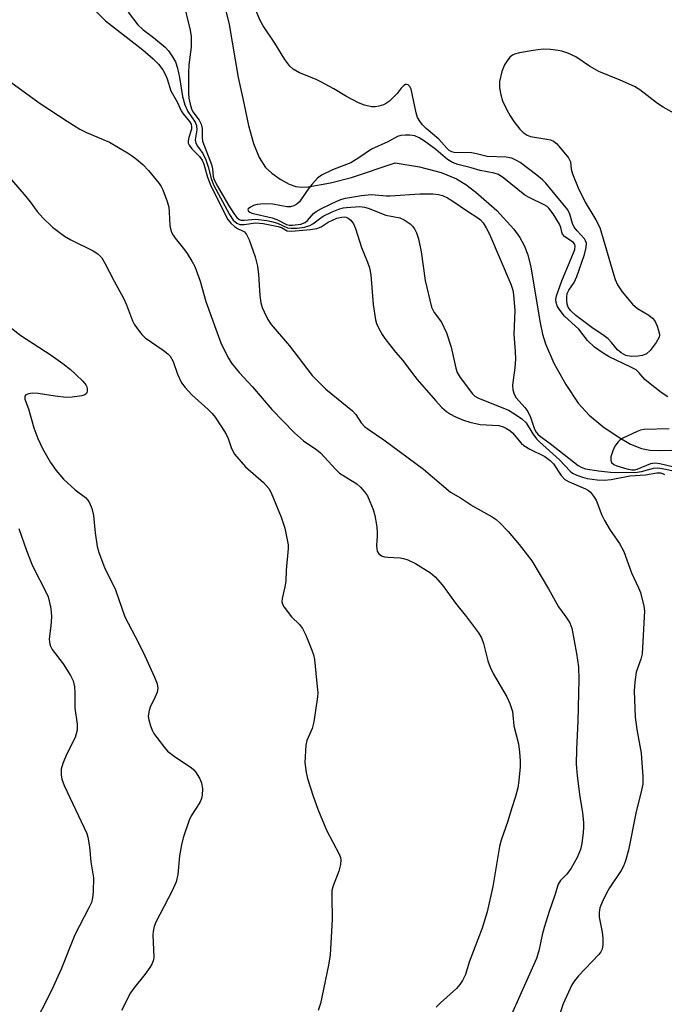
# Model space of a CAD drawing. Units: inches. Extents: x 1315763 to 1321763, y 533447 to 537447.
# Drawn here: x 1317161 to 1317313, y 533909 to 534141 of the extents above; entities that cross this region are included whole.
import ezdxf

# ---------------------------------------------------------------- set-up
doc = ezdxf.new("R2010")
doc.units = ezdxf.units.IN
doc.header["$MEASUREMENT"] = 0
doc.layers.add('HYDRO-Single Line Stream', color=4, linetype='Continuous')
doc.layers.add('Undefined', color=1, linetype='Continuous')

msp = doc.modelspace()

# ---------------------------------------------------------------- linework, layer by layer
at = {"layer": 'HYDRO-Single Line Stream'}
msp.add_lwpolyline([(1317209.91, 534142.59), (1317210.7, 534139.44), (1317212.82, 534126.97), (1317213.91, 534122), (1317215.26, 534115.63), (1317216.42, 534111.43), (1317217.76, 534108.13), (1317219.29, 534105.78), (1317220.75, 534104.42), (1317222.73, 534103.02), (1317224.82, 534101.86), (1317226.36, 534101.28), (1317227.69, 534101.13), (1317229.28, 534101.21), (1317234.58, 534102.14), (1317239.5, 534103.41), (1317249.81, 534106.82), (1317255.52, 534105.94), (1317260.64, 534104.61), (1317264.24, 534103.1), (1317266.41, 534101.74), (1317268.8, 534099.98), (1317273.72, 534095.67), (1317277.7, 534091.27), (1317279.12, 534089.28), (1317280.16, 534087.41), (1317280.98, 534085.22), (1317281.71, 534082.34), (1317283.87, 534069.21), (1317284.45, 534066.56), (1317285.14, 534064.26), (1317287.13, 534059.73), (1317289.91, 534054.68), (1317292.88, 534050.33), (1317295.46, 534047.46), (1317298.66, 534044.84), (1317302.24, 534042.36), (1317305.19, 534040.66), (1317307.78, 534039.62), (1317309.69, 534039.26), (1317312.16, 534039.13), (1317314.9, 534039.24)], dxfattribs=at)
at = {"layer": 'Undefined'}
for points, elevation in [([(1317199.89, 534144.82), (1317201.53, 534138.04), (1317201.79, 534136.59), (1317201.76, 534134.1), (1317201.19, 534129.95), (1317201.09, 534128.07), (1317201.11, 534123.25), (1317201.21, 534122.06), (1317201.5, 534120.66), (1317201.82, 534119.56), (1317202.14, 534118.84), (1317203.62, 534116.92), (1317204.09, 534115.97), (1317204.32, 534114.95), (1317204.33, 534112.79), (1317204.44, 534111.94), (1317206.51, 534106.46), (1317206.74, 534105.48), (1317206.96, 534103.66), (1317207.2, 534102.85), (1317207.97, 534101.34), (1317210.55, 534096.93), (1317211.79, 534094.9), (1317212.48, 534093.99), (1317213.02, 534093.56), (1317213.53, 534093.4), (1317214.21, 534093.39), (1317217, 534093.62), (1317219.56, 534093.32), (1317220.68, 534093.08), (1317222.04, 534092.66), (1317224.45, 534091.55), (1317225.29, 534091.45), (1317226.74, 534091.51), (1317228.43, 534091.75), (1317229.67, 534092.11), (1317230.39, 534092.51), (1317231.94, 534093.69), (1317232.86, 534094.27), (1317234.91, 534095.3), (1317236.48, 534095.95), (1317237.52, 534096.23), (1317238.34, 534096.36), (1317241.42, 534096.55), (1317242.55, 534096.43), (1317243.38, 534096.21), (1317247.59, 534094.57), (1317250.9, 534093.91), (1317251.88, 534093.42), (1317253.27, 534092.49), (1317253.89, 534091.95), (1317254.34, 534091.35), (1317254.81, 534090.35), (1317255.25, 534089.01), (1317255.91, 534085.95), (1317256.87, 534079.19), (1317258.36, 534072.88), (1317258.98, 534071.66), (1317260.65, 534069.36), (1317261.83, 534066.83), (1317262.93, 534063.48), (1317264.05, 534058.58), (1317264.4, 534057.55), (1317265.1, 534056.38), (1317267.95, 534052.53), (1317268.53, 534051.96), (1317269.21, 534051.56), (1317276.46, 534048.66), (1317277.89, 534047.82), (1317279.61, 534046.62), (1317280.63, 534045.64), (1317282.2, 534043.08), (1317283.06, 534041.95), (1317283.75, 534041.19), (1317288.49, 534036.96), (1317290.97, 534034.28), (1317291.55, 534033.85), (1317292.54, 534033.35), (1317293.86, 534032.88), (1317294.98, 534032.61), (1317297.29, 534032.26), (1317298.95, 534032.17), (1317300.64, 534032.34), (1317305.04, 534033.2), (1317308.67, 534033.45), (1317311.33, 534033.89), (1317312.22, 534033.89), (1317312.7, 534033.77), (1317313.15, 534033.55)], 406), ([(1317316.79, 534117.78), (1317312.84, 534119.92), (1317311.53, 534120.79), (1317307.35, 534124), (1317306.13, 534124.79), (1317302.72, 534126.32), (1317297.74, 534128.38), (1317295.49, 534129.63), (1317292.28, 534131.78), (1317290.39, 534132.63), (1317288.99, 534133.1), (1317288.13, 534133.31), (1317286.36, 534133.51), (1317284.59, 534133.6), (1317282.24, 534133.31), (1317279.02, 534132.75), (1317277.89, 534132.46), (1317277.39, 534132.22), (1317276.79, 534131.72), (1317276.1, 534130.88), (1317275.51, 534129.95), (1317274.88, 534128.32), (1317274.34, 534126), (1317274.3, 534124.5), (1317274.61, 534122.83), (1317275.06, 534121.45), (1317276.05, 534119.3), (1317276.82, 534117.93), (1317277.71, 534116.59), (1317279.1, 534114.78), (1317279.9, 534113.98), (1317280.87, 534113.35), (1317281.65, 534113.04), (1317285.51, 534112.43), (1317286.31, 534112.24), (1317287.05, 534111.94), (1317287.72, 534111.42), (1317288.33, 534110.79), (1317290.61, 534108.07), (1317291.06, 534107.11), (1317291.23, 534105.38), (1317291.51, 534104.25), (1317292.84, 534101), (1317294.51, 534097.58), (1317297.03, 534093.46), (1317297.97, 534091.61), (1317301.23, 534080.42), (1317301.59, 534079.37), (1317302.14, 534078.16), (1317303.22, 534076.51), (1317305.6, 534073.58), (1317306.85, 534072.57), (1317309.5, 534070.98), (1317310.38, 534070.32), (1317310.87, 534069.68), (1317311.44, 534068.41), (1317311.94, 534066.82), (1317312, 534066.31), (1317311.93, 534065.8), (1317311.24, 534064.56), (1317309.8, 534062.67), (1317308.96, 534061.93), (1317308.03, 534061.53), (1317306.98, 534061.34), (1317305.31, 534061.3), (1317304.05, 534061.53), (1317302.94, 534062.13), (1317302.13, 534062.89), (1317300.72, 534064.61), (1317299.89, 534065.45), (1317298.96, 534066.16), (1317296.04, 534068.09), (1317292.32, 534070.92), (1317291.03, 534072.08), (1317290.48, 534072.91), (1317290.25, 534073.62), (1317290.15, 534074.46), (1317290.15, 534075.31), (1317290.29, 534076.13), (1317290.67, 534076.92), (1317291.93, 534078.72), (1317292.52, 534080.08), (1317294.32, 534085.29), (1317294.73, 534086.93), (1317294.78, 534087.99), (1317294.61, 534088.5), (1317294.31, 534088.95), (1317292.58, 534090.84), (1317291.92, 534091.72), (1317291.5, 534092.62), (1317290.89, 534094.79), (1317290.38, 534095.78), (1317285.25, 534102.06), (1317284.49, 534102.89), (1317283.15, 534103.99), (1317279.17, 534106.9), (1317278.21, 534107.52), (1317277.22, 534107.93), (1317275.87, 534108.16), (1317271.45, 534108.34), (1317268.89, 534108.99), (1317267.71, 534109.19), (1317263.64, 534109.31), (1317263.1, 534109.44), (1317262.51, 534109.76), (1317261.94, 534110.32), (1317260.09, 534112.44), (1317257.04, 534114.96), (1317256.23, 534115.76), (1317255.55, 534116.63), (1317255.06, 534117.56), (1317254.69, 534118.61), (1317253.51, 534124.2), (1317253.21, 534124.81), (1317252.81, 534125.18), (1317252.41, 534125.28), (1317252.21, 534125.25), (1317251.8, 534125.03), (1317251.22, 534124.45), (1317250.24, 534123.2), (1317249.46, 534122.36), (1317248.42, 534121.39), (1317247.75, 534120.89), (1317246.99, 534120.52), (1317245.91, 534120.16), (1317245.08, 534120.02), (1317244.23, 534120.06), (1317242.53, 534120.42), (1317241.16, 534120.95), (1317238.28, 534122.48), (1317235.3, 534124.28), (1317232.3, 534125.95), (1317231, 534126.56), (1317227.24, 534128.07), (1317225.8, 534128.91), (1317225, 534129.64), (1317223.82, 534131.17), (1317221.43, 534134.99), (1317218.67, 534139.11), (1317217.92, 534140.52), (1317216.02, 534145.11)], 406), ([(1317179.48, 534142.41), (1317181.62, 534140.29), (1317190.39, 534133.46), (1317192.81, 534131.31), (1317194.06, 534130.08), (1317195.06, 534128.76), (1317195.74, 534127.59), (1317196.12, 534126.66), (1317197, 534123.79), (1317198.53, 534121.04), (1317199.42, 534119.11), (1317199.89, 534118.41), (1317201.33, 534116.61), (1317201.74, 534115.92), (1317201.86, 534115.33), (1317201.8, 534114.79), (1317201.2, 534112.85), (1317201.03, 534112.02), (1317201.06, 534111.5), (1317201.25, 534111.02), (1317201.91, 534110.17), (1317203.71, 534108.35), (1317204.33, 534107.51), (1317204.73, 534106.52), (1317205.58, 534103.51), (1317206.39, 534101.42), (1317210.41, 534093.56), (1317211.1, 534092.67), (1317211.97, 534091.88), (1317212.69, 534091.4), (1317213.87, 534090.89), (1317214.27, 534090.6), (1317214.74, 534089.98), (1317215.37, 534088.76), (1317216.85, 534084.74), (1317217.37, 534082.57), (1317217.64, 534080.62), (1317217.88, 534075.62), (1317218.19, 534073.92), (1317218.5, 534072.83), (1317218.92, 534071.77), (1317219.82, 534070.02), (1317220.56, 534068.83), (1317224.93, 534063.76), (1317230.27, 534056.81), (1317233.49, 534053.63), (1317239.76, 534048.47), (1317240.49, 534047.61), (1317241.77, 534045.65), (1317242.52, 534044.85), (1317243.43, 534044.15), (1317247.14, 534041.67), (1317256.43, 534034.8), (1317262.77, 534029.38), (1317265.15, 534028), (1317267.94, 534026.18), (1317272.6, 534023.57), (1317273.56, 534022.9), (1317274.38, 534022.13), (1317276.34, 534020.09), (1317278.99, 534017.04), (1317281.96, 534013.24), (1317285.87, 534006.61), (1317288.25, 534002.38), (1317289.95, 534000)], 410), ([(1317186.91, 534142.31), (1317189.21, 534139.35), (1317190.37, 534138.26), (1317192.91, 534136.33), (1317195.61, 534134.06), (1317196.39, 534133.22), (1317197.39, 534131.82), (1317198.03, 534130.62), (1317198.51, 534129.13), (1317199, 534126.91), (1317199.75, 534122.43), (1317200.29, 534120.51), (1317200.95, 534118.96), (1317202.71, 534116.44), (1317203.03, 534115.67), (1317203.1, 534114.65), (1317202.72, 534112.27), (1317202.87, 534111.49), (1317203.26, 534110.81), (1317204.51, 534109.02), (1317205.23, 534107.54), (1317205.78, 534105.95), (1317206.44, 534103.18), (1317207.05, 534101.68), (1317210.79, 534094.73), (1317211.67, 534093.4), (1317212.47, 534092.67), (1317213.22, 534092.35), (1317214.25, 534092.35), (1317216.92, 534092.71), (1317218.74, 534092.6), (1317222.22, 534091.91), (1317223.03, 534091.62), (1317224.36, 534090.89), (1317225.4, 534090.76), (1317229.88, 534091.16), (1317231.34, 534091.4), (1317232.32, 534091.81), (1317234.03, 534092.87), (1317235, 534093.38), (1317236.07, 534093.81), (1317237.21, 534094.1), (1317237.77, 534094.14), (1317238.23, 534094.07), (1317238.69, 534093.87), (1317239.3, 534093.39), (1317239.96, 534092.48), (1317240.45, 534091.4), (1317241.81, 534086.92), (1317243.26, 534083.52), (1317243.76, 534082.18), (1317244.05, 534080.47), (1317244.59, 534073.52), (1317245.11, 534069.89), (1317245.35, 534069.08), (1317245.84, 534068.01), (1317246.7, 534066.45), (1317247.32, 534065.53), (1317249.87, 534062.31), (1317251.58, 534060.31), (1317253.84, 534057.25), (1317254.96, 534055.87), (1317259.24, 534050.91), (1317260.78, 534049.3), (1317261.84, 534048.37), (1317262.81, 534047.72), (1317263.81, 534047.2), (1317265.84, 534046.34), (1317267.33, 534045.84), (1317269.78, 534045.31), (1317274.14, 534045.02), (1317275.17, 534044.73), (1317275.97, 534044.35), (1317276.73, 534043.88), (1317277.43, 534043.34), (1317279.41, 534040.91), (1317280.03, 534040.33), (1317281.48, 534039.48), (1317284.97, 534037.77), (1317286.27, 534036.85), (1317287.03, 534036.04), (1317288.84, 534033.32), (1317289.72, 534032.33), (1317290.73, 534031.76), (1317294.59, 534030.18), (1317295.31, 534029.74), (1317295.73, 534029.35), (1317296.46, 534028.44), (1317297.05, 534027.45), (1317298.4, 534023.97), (1317299.02, 534022.67), (1317300.42, 534020.43), (1317302.61, 534017.29), (1317303.58, 534015.4), (1317305.41, 534010.41), (1317307.09, 534006.85), (1317307.52, 534005.76), (1317308.31, 534002.57), (1317308.43, 534001.48), (1317308.42, 534000)], 408), ([(1317157.92, 534126.82), (1317166.23, 534120.84), (1317172.53, 534116.66), (1317175.55, 534114.81), (1317177.14, 534114.03), (1317182.51, 534111.73), (1317186.75, 534109.21), (1317187.97, 534108.43), (1317188.87, 534107.74), (1317190.35, 534106.43), (1317191.7, 534105.09), (1317194.25, 534101.98), (1317194.71, 534101.26), (1317195.08, 534100.49), (1317196.07, 534097.77), (1317196.46, 534096.39), (1317196.59, 534095.22), (1317196.77, 534092.1), (1317196.89, 534091.36), (1317197.16, 534090.56), (1317197.52, 534089.8), (1317197.97, 534089.1), (1317199.92, 534086.69), (1317200.78, 534085.49), (1317201.92, 534083.74), (1317202.59, 534082.49), (1317203.87, 534079), (1317205.23, 534074.23), (1317207.85, 534066.87), (1317208.77, 534064.53), (1317209.6, 534062.71), (1317210.51, 534060.93), (1317211.28, 534059.74), (1317213.09, 534057.56), (1317216.23, 534054.14), (1317220.71, 534048.78), (1317226.08, 534043.34), (1317228.17, 534041.47), (1317231.33, 534039.32), (1317232.19, 534038.65), (1317235.84, 534034.67), (1317236.69, 534033.87), (1317240.77, 534031.32), (1317241.64, 534030.56), (1317242.59, 534029.45), (1317243.23, 534028.47), (1317243.84, 534027.17), (1317244.58, 534025.28), (1317244.95, 534023.9), (1317245.39, 534021.66), (1317245.53, 534020.22), (1317245.56, 534019.06), (1317245.41, 534016.8), (1317245.44, 534015.99), (1317245.56, 534015.49), (1317245.96, 534014.83), (1317246.55, 534014.39), (1317247.24, 534014.16), (1317248.01, 534014.06), (1317250.97, 534013.93), (1317251.76, 534013.77), (1317252.79, 534013.45), (1317254.59, 534012.56), (1317258.09, 534010.41), (1317259.16, 534009.43), (1317260.92, 534007.45), (1317263.99, 534003.23), (1317266.59, 534000)], 412), ([(1317313.99, 534051.79), (1317312.36, 534052.82), (1317309.38, 534055.13), (1317308.56, 534055.91), (1317307.16, 534057.55), (1317306.47, 534058.12), (1317305.22, 534058.8), (1317300.11, 534061.21), (1317298.49, 534062.19), (1317296.73, 534063.47), (1317295.06, 534065.04), (1317293, 534067.68), (1317289.61, 534070.8), (1317288.37, 534072.44), (1317287.93, 534073.2), (1317287.66, 534073.97), (1317287.59, 534074.74), (1317287.72, 534075.56), (1317289.02, 534079.12), (1317291.77, 534085.69), (1317292.04, 534086.48), (1317292.15, 534087.24), (1317292.05, 534087.67), (1317291.74, 534088.1), (1317289.72, 534089.47), (1317289.18, 534090.04), (1317288.99, 534090.52), (1317288.77, 534091.65), (1317288.45, 534092.4), (1317286.97, 534094.82), (1317285.95, 534096.17), (1317285.55, 534096.55), (1317284.84, 534097.01), (1317281.47, 534098.61), (1317280.28, 534099.27), (1317275.32, 534103.28), (1317274.13, 534104.08), (1317273.06, 534104.46), (1317269.78, 534105.04), (1317267.68, 534105.68), (1317264.56, 534106.46), (1317263.29, 534106.93), (1317262.13, 534107.64), (1317259.35, 534109.99), (1317256.7, 534111.93), (1317255.45, 534112.74), (1317254.37, 534113.19), (1317253.24, 534113.36), (1317252.09, 534113.39), (1317251.1, 534113.27), (1317250.35, 534113.04), (1317248.02, 534111.82), (1317244.22, 534110.11), (1317241.26, 534108.02), (1317239.36, 534106.89), (1317235.05, 534105.19), (1317232.44, 534103.95), (1317231.52, 534103.26), (1317230.14, 534101.73), (1317229.03, 534100.34), (1317227.23, 534097.7), (1317226.64, 534097.16), (1317225.93, 534096.75), (1317225.1, 534096.52), (1317224.27, 534096.47), (1317220.94, 534097.11), (1317219.53, 534097.2), (1317218.11, 534097.16), (1317217.26, 534097.05), (1317216.43, 534096.8), (1317215.69, 534096.46), (1317215.16, 534096.06), (1317215.1, 534095.77), (1317215.25, 534095.48), (1317215.58, 534095.23), (1317216.04, 534095.04), (1317220.82, 534093.89), (1317221.91, 534093.5), (1317224.21, 534092.35), (1317224.83, 534092.2), (1317225.63, 534092.18), (1317227.56, 534092.45), (1317228.56, 534092.8), (1317229.13, 534093.25), (1317230.54, 534094.94), (1317231.18, 534095.43), (1317232.46, 534096.13), (1317236.19, 534097.91), (1317237.24, 534098.31), (1317238.09, 534098.52), (1317241.88, 534099.16), (1317244.22, 534099.4), (1317247.77, 534099.1), (1317248.61, 534099.09), (1317255.59, 534099.57), (1317258.63, 534099.59), (1317259.95, 534099.43), (1317260.95, 534099.14), (1317262.12, 534098.6), (1317263.13, 534097.98), (1317266.8, 534095.48), (1317269.25, 534093.93), (1317269.86, 534093.44), (1317270.48, 534092.73), (1317271.21, 534091.55), (1317271.97, 534090.04), (1317276.99, 534078.32), (1317277.44, 534076.9), (1317277.66, 534075.82), (1317277.92, 534072.12), (1317277.67, 534066.54), (1317278.03, 534062.44), (1317278.06, 534060.68), (1317277.93, 534058.63), (1317277.42, 534054.56), (1317277.44, 534053.42), (1317277.75, 534052.45), (1317278.26, 534051.54), (1317280.32, 534049.28), (1317281.02, 534048.33), (1317281.64, 534047), (1317282.59, 534044.22), (1317282.98, 534043.46), (1317283.33, 534043.02), (1317283.96, 534042.47), (1317286.24, 534040.83), (1317292.87, 534035.66), (1317293.75, 534035.16), (1317294.58, 534034.89), (1317297.61, 534034.39), (1317300.47, 534034.09), (1317306.19, 534034.01), (1317307.75, 534034.21), (1317310.58, 534035.03), (1317311.56, 534035.11), (1317312.61, 534034.97), (1317316.11, 534034.24)], 404), ([(1317154.86, 534108.12), (1317162.46, 534099.44), (1317163.88, 534097.7), (1317165.53, 534095.37), (1317166.87, 534093.91), (1317169.12, 534091.74), (1317171.94, 534089.59), (1317173.43, 534088.71), (1317178.68, 534086.16), (1317179.77, 534085.42), (1317180.7, 534084.48), (1317181.47, 534083.26), (1317183.61, 534078.99), (1317185.84, 534074.98), (1317186.52, 534073.41), (1317187.95, 534069.64), (1317188.37, 534068.87), (1317189.04, 534067.9), (1317190.13, 534066.49), (1317190.94, 534065.66), (1317195.16, 534062.8), (1317196.23, 534061.95), (1317196.8, 534061.36), (1317197.55, 534060.14), (1317198.55, 534057.11), (1317199.5, 534055.12), (1317200.37, 534053.98), (1317201.92, 534052.26), (1317205.72, 534048.85), (1317206.71, 534047.85), (1317207.44, 534046.98), (1317208.92, 534044.77), (1317209.99, 534043), (1317210.43, 534041.97), (1317211.24, 534039.61), (1317211.94, 534038.34), (1317214.58, 534035.34), (1317218.76, 534031.61), (1317220, 534030.2), (1317220.56, 534029.21), (1317221.16, 534027.87), (1317222.91, 534023.45), (1317223.78, 534020.9), (1317224.39, 534018.11), (1317224.56, 534016.98), (1317224.58, 534016.13), (1317224.13, 534010.98), (1317224.04, 534008.45), (1317223.8, 534007.05), (1317223.14, 534004.33), (1317223.09, 534003.55), (1317223.23, 534003.04), (1317223.63, 534002.3), (1317225.35, 534000)], 414), ([(1317156.57, 534070.18), (1317161.63, 534066.24), (1317168.79, 534061.59), (1317171.57, 534059.62), (1317173.33, 534058.21), (1317174.61, 534057.07), (1317176.25, 534055.48), (1317176.95, 534054.62), (1317177.17, 534054.14), (1317177.28, 534053.65), (1317177.29, 534053.17), (1317177.19, 534052.74), (1317177.09, 534052.56), (1317176.74, 534052.3), (1317176.01, 534052.06), (1317173.75, 534051.71), (1317172.37, 534051.65), (1317169.75, 534051.95), (1317165.76, 534052.58), (1317164.34, 534052.63), (1317163.52, 534052.53), (1317162.86, 534052.29), (1317162.62, 534051.98), (1317162.6, 534051.28), (1317163.47, 534048.96), (1317164.72, 534044.5), (1317165.67, 534042.03), (1317166.73, 534039.62), (1317168.66, 534036.36), (1317169.99, 534034.44), (1317171.67, 534032.41), (1317174.48, 534029.91), (1317176.91, 534028.08), (1317177.44, 534027.52), (1317177.86, 534026.83), (1317178.34, 534025.52), (1317178.77, 534023.88), (1317179.15, 534019.82), (1317179.66, 534016.6), (1317179.99, 534015.17), (1317181.33, 534011.63), (1317183.94, 534006.39), (1317186.14, 534000)], 416), ([(1317314.25, 534044.23), (1317308.36, 534044.08), (1317307.55, 534043.93), (1317306.75, 534043.64), (1317303.38, 534042.04), (1317302.67, 534041.57), (1317302.29, 534041.22), (1317301.47, 534040.18), (1317300.98, 534039.12), (1317300.57, 534037.69), (1317300.5, 534036.88), (1317300.7, 534036.33), (1317301.22, 534035.91), (1317301.97, 534035.58), (1317304.31, 534034.88), (1317305.45, 534034.63), (1317306.18, 534034.65), (1317306.72, 534034.79), (1317309.95, 534036.13), (1317310.92, 534036.3), (1317312.07, 534036.14), (1317316.05, 534035.18)], 402), ([(1317161.21, 534020.79), (1317162.99, 534015.6), (1317164.26, 534012.41), (1317164.86, 534011.11), (1317167.34, 534006.36), (1317168.07, 534004.74), (1317168.67, 534002.39), (1317168.83, 534001.24), (1317168.87, 534000)], 418), ([(1317168.87, 534000), (1317168.74, 533997.95), (1317168.34, 533994.86), (1317168.38, 533994.06), (1317168.55, 533993.31), (1317169.07, 533992.32), (1317171.6, 533988.98), (1317173.37, 533986.26), (1317173.98, 533984.96), (1317174.26, 533983.58), (1317174.38, 533982.17), (1317174.41, 533978.5), (1317174.95, 533974.75), (1317174.89, 533973.33), (1317174.72, 533972.5), (1317174.43, 533971.67), (1317172.4, 533967.66), (1317171.55, 533965.53), (1317171.17, 533964.17), (1317171.14, 533962.88), (1317171.32, 533961.85), (1317171.87, 533960.33), (1317176.58, 533950.4), (1317177.17, 533949.04), (1317177.44, 533948.21), (1317177.83, 533945.89), (1317178.12, 533942.4), (1317178.74, 533938.65), (1317178.66, 533935.34), (1317178.5, 533933.94), (1317178.26, 533932.85), (1317177.67, 533931.52), (1317174.35, 533925.19), (1317171.19, 533917.11), (1317168.88, 533912.1), (1317164.24, 533903.02)], 418), ([(1317186.14, 534000), (1317188.61, 533995.4), (1317190.42, 533991.75), (1317193.14, 533985.87), (1317193.76, 533984.23), (1317193.87, 533983.13), (1317193.72, 533982.31), (1317193.3, 533981.23), (1317192.1, 533978.81), (1317191.84, 533977.99), (1317191.69, 533977.15), (1317191.67, 533976.58), (1317191.78, 533975.76), (1317192.17, 533974.4), (1317192.58, 533973.34), (1317192.99, 533972.58), (1317193.66, 533971.62), (1317195.44, 533969.28), (1317196.21, 533968.4), (1317198.03, 533966.99), (1317201.72, 533964.57), (1317202.38, 533964), (1317202.75, 533963.56), (1317203.68, 533962.05), (1317204.15, 533960.98), (1317204.4, 533959.54), (1317204.38, 533958.09), (1317204.19, 533957.31), (1317203.78, 533956.33), (1317201.79, 533953.17), (1317201.26, 533952.17), (1317199.91, 533948.04), (1317199.46, 533946.36), (1317198.97, 533943.79), (1317198.61, 533939.41), (1317198.25, 533937.69), (1317197.26, 533935.54), (1317193.47, 533928.2), (1317193.04, 533927.14), (1317192.81, 533926.02), (1317192.74, 533925.17), (1317192.94, 533919.94), (1317192.86, 533919.3), (1317192.56, 533918.45), (1317192, 533917.49), (1317190.86, 533915.86), (1317188.25, 533912.66), (1317187.46, 533911.52), (1317185.37, 533907.43)], 416)]:
    msp.add_lwpolyline(points, dxfattribs=dict(at, elevation=elevation))
for points in [[(1317225.35, 534000, 414), (1317227.25, 533998.26, 414), (1317227.97, 533997.28, 414), (1317228.76, 533995.71, 414), (1317230.15, 533992.21, 414), (1317230.52, 533991.12, 414), (1317230.76, 533989.99, 414), (1317231.44, 533983.56, 414), (1317231.54, 533982.11, 414), (1317231.5, 533981.24, 414), (1317230.59, 533975.3, 414), (1317230.2, 533973.75, 414), (1317228.99, 533970.95, 414), (1317228.75, 533969.83, 414), (1317228.53, 533965.74, 414), (1317228.8, 533963.39, 414), (1317229.16, 533961.98, 414), (1317230.46, 533957.81, 414), (1317231.57, 533954.77, 414), (1317233.6, 533949.83, 414), (1317236.62, 533944.19, 414), (1317236.91, 533943.38, 414), (1317236.99, 533942.85, 414), (1317236.89, 533941.78, 414), (1317236.5, 533940.17, 414), (1317235.16, 533936.74, 414), (1317234.89, 533935.65, 414), (1317234.83, 533934.18, 414), (1317234.91, 533928.82, 414), (1317234.5, 533920.52, 414), (1317234.1, 533918.09, 414), (1317232.23, 533909.02, 414), (1317231.61, 533907.41, 414)], [(1317266.59, 534000, 412), (1317269.37, 533996.3, 412), (1317270.12, 533995.09, 412), (1317270.57, 533993.76, 412), (1317271.58, 533989.66, 412), (1317272.1, 533988.17, 412), (1317272.91, 533986.57, 412), (1317276.03, 533981.23, 412), (1317276.77, 533979.66, 412), (1317277.38, 533977.76, 412), (1317277.68, 533974.37, 412), (1317278.82, 533970.17, 412), (1317279.06, 533968.22, 412), (1317279.17, 533966.17, 412), (1317279.16, 533964.72, 412), (1317278.88, 533961.54, 412), (1317278.64, 533959.81, 412), (1317278.12, 533957.78, 412), (1317277.17, 533954.88, 412), (1317276.32, 533951.92, 412), (1317274.76, 533947.49, 412), (1317274.3, 533945.95, 412), (1317272.77, 533936.55, 412), (1317271.44, 533930.58, 412), (1317270.26, 533926.78, 412), (1317267.21, 533918.81, 412), (1317266.33, 533915.86, 412), (1317265.62, 533914.43, 412), (1317264.97, 533913.49, 412), (1317264.22, 533912.6, 412), (1317260.45, 533909.18, 412), (1317259.44, 533908.15, 412)], [(1317289.95, 534000, 410), (1317290.88, 533998.59, 410), (1317291.34, 533997.33, 410), (1317292.48, 533991.39, 410), (1317292.91, 533988.26, 410), (1317292.99, 533985.27, 410), (1317292.76, 533975.47, 410), (1317292.43, 533968.89, 410), (1317292.35, 533965.33, 410), (1317292.58, 533962.66, 410), (1317293.16, 533958.24, 410), (1317293.86, 533953.94, 410), (1317294.09, 533951.63, 410), (1317294.1, 533950.48, 410), (1317294.01, 533949.31, 410), (1317293.69, 533946.7, 410), (1317293.4, 533945.28, 410), (1317292.6, 533943.42, 410), (1317291.21, 533940.86, 410), (1317290.18, 533939.46, 410), (1317288.72, 533937.98, 410), (1317288.18, 533937.09, 410), (1317287.39, 533934.57, 410), (1317286.03, 533930.71, 410), (1317284.85, 533926.9, 410), (1317284.41, 533925.22, 410), (1317283.62, 533921.41, 410), (1317283.06, 533919.67, 410), (1317277.17, 533906.45, 410)], [(1317308.42, 534000, 408), (1317307.89, 533991.32, 408), (1317307.62, 533990.1, 408), (1317306.54, 533986.99, 408), (1317306.2, 533984.65, 408), (1317306.04, 533982.59, 408), (1317306.3, 533976.39, 408), (1317306.68, 533973.55, 408), (1317307.67, 533967.94, 408), (1317308.07, 533962.36, 408), (1317308.05, 533960.63, 408), (1317307.77, 533959.23, 408), (1317306.39, 533953.87, 408), (1317304.69, 533945.1, 408), (1317304, 533942.63, 408), (1317303.5, 533941.35, 408), (1317302.96, 533940.32, 408), (1317300.23, 533936.24, 408), (1317299.49, 533935, 408), (1317298.46, 533932.92, 408), (1317297.98, 533931.56, 408), (1317297.8, 533930.43, 408), (1317297.82, 533929.36, 408), (1317298.47, 533925.87, 408), (1317298.63, 533924.41, 408), (1317298.64, 533922.95, 408), (1317298.47, 533921.87, 408), (1317298.17, 533921.2, 408), (1317297.71, 533920.55, 408), (1317292.95, 533915.52, 408), (1317291.99, 533914.39, 408), (1317291.34, 533913.42, 408), (1317289.28, 533908.96, 408), (1317287.36, 533902.99, 408)]]:
    msp.add_polyline3d(points, dxfattribs=at)

doc.saveas('drawing.dxf')
